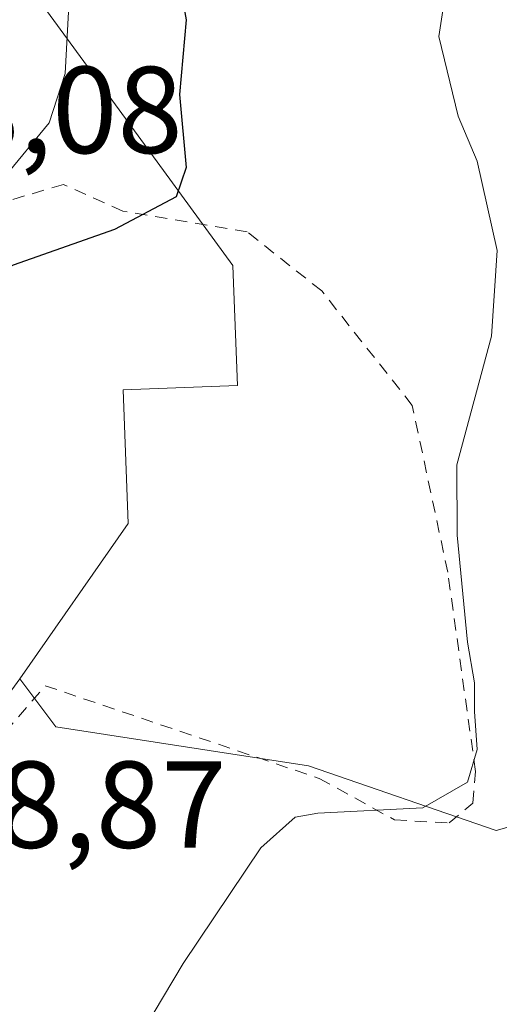
# Model space of a CAD drawing. Units: metres. Extents: x 559852 to 563302, y 4710184 to 4712527.
# Drawn here: x 559923 to 559962, y 4711246 to 4711326 of the extents above; entities that cross this region are included whole.
import ezdxf

# ---------------------------------------------------------------- set-up
doc = ezdxf.new("R2010")
doc.units = ezdxf.units.M
doc.header["$MEASUREMENT"] = 0
doc.linetypes.add('DGN Style 2', pattern=[1.6480167562047852, 0.988810053722871, -0.6592067024819142])
for name, color, linetype, lineweight in [('Alambrada', 7, 'DGN Style 2', 0), ('Arbolado forestal CxS', 92, 'Continuous', 0), ('Cultivos herbáceos CxS', 92, 'Continuous', 0), ('Curva de nivel maestra', 30, 'Continuous', 30), ('Curva de nivel normal', 30, 'Continuous', 0), ('Núcleo urbano CxS', 7, 'Continuous', 0), ('Rótulo de punto de cota en terreno', 7, 'Continuous', 0)]:
    doc.layers.add(name, color=color, linetype=linetype, lineweight=lineweight)
doc.styles.add('Style-Arial', font='txt')

# ---------------------------------------------------------------- blocks, each defined once
blk = doc.blocks.new('*U17')
at = {"layer": 'Arbolado forestal CxS', "color": 92, "linetype": 'Continuous', "lineweight": 0}
blk.add_polyline3d([(559956.8485000003, 4711124.8477, 441.360400000005), (559966.9886999996, 4711175.009299999, 443.3877999999968), (559969.3881000001, 4711198.9923, 443.0917999999947), (559977.7867000002, 4711220.577099999, 443.4572000000044), (559988.1627000002, 4711248.770099999, 443.4946000000054), (559984.1503, 4711260.151900001, 443.1144999999961), (559966.3252999998, 4711261.5099, 444.4833000000072), (559961.8778999997, 4711260.2393, 444.8597000000009), (559946.6309000002, 4711265.497300001, 445.795100000003), (559926.1262999997, 4711268.6523, 447.0617000000057), (559923.2017000001, 4711272.551899999, 448.2547999999952), (559932.0141000003, 4711285.143300001, 448.4382000000041), (559931.5960999997, 4711295.977499999, 449.2877000000008), (559940.8860999999, 4711296.337900001, 448.4783000000025), (559940.5097000003, 4711306.044700001, 449.4936000000016), (559940.5088999998, 4711306.061899999, 449.4952000000048), (559934.8728999998, 4711313.779100001, 451.2755000000034), (559929.4414999997, 4711321.213099999, 454.7388000000064), (559924.6492999997, 4711327.7751, 457.2902999999933)], dxfattribs=at)

msp = doc.modelspace()

# ---------------------------------------------------------------- linework, layer by layer
at = {"layer": 'Alambrada', "color": 7, "linetype": 'DGN Style 2', "lineweight": 0}
msp.add_polyline3d([(559920.2200999996, 4711269.390100001, 449.6756000000024), (559922.0301000001, 4711268.2301, 449.2433000000019), (559925.2701000003, 4711271.9901, 449.0249999999942), (559947.5100999996, 4711264.4801, 447.9695999999968), (559953.6201, 4711261.110099999, 446.2461999999941), (559958.0601000004, 4711260.870100001, 445.7063000000053), (559959.9801000003, 4711262.470100001, 446.0819000000047), (559960.1901000004, 4711265.040100001, 446.168399999995), (559957.9401000004, 4711281.190099999, 447.1738999999943), (559955.0601000004, 4711294.720100001, 449.5694999999978), (559947.7100999998, 4711304.0001, 449.0043000000006), (559941.6700999998, 4711308.790100001, 450.2155999999959), (559931.5800999999, 4711310.4801, 451.3463000000047), (559926.7500999998, 4711312.630100001, 453.6172999999981), (559919.4200999998, 4711310.4801, 455.7829999999958), (559910.0701000001, 4711305.920100001, 456.7753999999986), (559906.2401000002, 4711303.670100001, 456.9437999999937)], dxfattribs=at)
at = {"layer": 'Arbolado forestal CxS', "color": 92, "linetype": 'Continuous', "lineweight": 0}
for points in [[(559923.2017000001, 4711272.551899999, 448.2547999999952), (559932.0141000003, 4711285.143300001, 448.4382000000041), (559931.5960999997, 4711295.977499999, 449.2877000000008), (559940.8860999999, 4711296.337900001, 448.4783000000025), (559940.5097000003, 4711306.044700001, 449.4936000000016), (559940.5088999998, 4711306.061899999, 449.4952000000048), (559934.8728999998, 4711313.779100001, 451.2755000000034), (559929.4414999997, 4711321.213099999, 454.7388000000064), (559924.6492999997, 4711327.7751, 457.2902999999933), (559905.3608999997, 4711354.1819, 457.2859000000026), (559895.1372999996, 4711370.037900001, 455.3705999999948), (559878.6017000005, 4711386.4301, 450.857600000003), (559861.8660000004, 4711381.421200001, 452.9040999999997)], [(559923.2017000001, 4711272.551899999, 448.2547999999952), (559926.1262999997, 4711268.6523, 447.0617000000057), (559946.6309000002, 4711265.497300001, 445.795100000003), (559961.8778999997, 4711260.2393, 444.8597000000009), (559966.3252999998, 4711261.5099, 444.4833000000072), (559984.1503, 4711260.151900001, 443.1144999999961), (559988.1627000002, 4711248.770099999, 443.4946000000054), (559977.7867000002, 4711220.577099999, 443.4572000000044), (559969.3881000001, 4711198.9923, 443.0917999999947), (559966.9886999996, 4711175.009299999, 443.3877999999968), (559956.8485000003, 4711124.8477, 441.360400000005), (559956.7503000004, 4711121.778700001, 441.4530999999988), (559953.2319, 4711120.3237, 441.7228999999934)]]:
    msp.add_polyline3d(points, dxfattribs=at)
at = {"layer": 'Cultivos herbáceos CxS', "color": 92, "linetype": 'Continuous', "lineweight": 0}
for points in [[(559928.1438999996, 4711129.879699999, 443.1036000000022), (559927.3492999999, 4711152.1787, 443.9624999999942), (559917.3916999997, 4711166.514900001, 443.7238000000071), (559902.2610999999, 4711181.649499999, 444.8692000000011), (559905.0465000002, 4711221.8683, 446.0173999999971), (559898.2632999998, 4711235.966700001, 447.6359999999986), (559902.3302999996, 4711244.023700001, 448.255799999999), (559907.0242999997, 4711255.287900001, 449.1573999999965), (559914.3646999998, 4711272.904899999, 450.3646000000008), (559922.5686999997, 4711271.647299999, 448.242499999993), (559923.2017000001, 4711272.551899999, 448.2547999999952), (559926.1262999997, 4711268.6523, 447.0617000000057), (559946.6309000002, 4711265.497300001, 445.795100000003), (559961.8778999997, 4711260.2393, 444.8597000000009), (559966.3252999998, 4711261.5099, 444.4833000000072), (559984.1503, 4711260.151900001, 443.1144999999961), (559988.1627000002, 4711248.770099999, 443.4946000000054), (559977.7867000002, 4711220.577099999, 443.4572000000044), (559969.3881000001, 4711198.9923, 443.0917999999947), (559966.9886999996, 4711175.009299999, 443.3877999999968), (559956.8485000003, 4711124.8477, 441.360400000005)], [(559923.2017000001, 4711272.551899999, 448.2547999999952), (559926.1262999997, 4711268.6523, 447.0617000000057), (559946.6309000002, 4711265.497300001, 445.795100000003), (559961.8778999997, 4711260.2393, 444.8597000000009), (559966.3252999998, 4711261.5099, 444.4833000000072), (559984.1503, 4711260.151900001, 443.1144999999961), (559988.1627000002, 4711248.770099999, 443.4946000000054), (559977.7867000002, 4711220.577099999, 443.4572000000044), (559969.3881000001, 4711198.9923, 443.0917999999947), (559966.9886999996, 4711175.009299999, 443.3877999999968), (559956.8485000003, 4711124.8477, 441.360400000005), (559956.7503000004, 4711121.778700001, 441.4530999999988), (559953.2319, 4711120.3237, 441.7228999999934)]]:
    msp.add_polyline3d(points, dxfattribs=at)
at = {"layer": 'Curva de nivel maestra', "color": 30, "linetype": 'Continuous', "lineweight": 30, "elevation": 450, "flags": 128}
msp.add_lwpolyline([(559936.3200000003, 4711328.130100001), (559936.7000000002, 4711325.9801), (559936.1600000003, 4711319.9301), (559936.7199999997, 4711314.020099999), (559935.8899999997, 4711311.620100001), (559930.9000000004, 4711308.970100001), (559922.6600000003, 4711306.0801), (559918.0599999996, 4711303.9001), (559915.9000000004, 4711301.4801), (559915.8650000002, 4711301.321699999)], dxfattribs=at)
at = {"layer": 'Curva de nivel normal', "color": 30, "linetype": 'Continuous', "lineweight": 0, "flags": 128}
for points, elevation in [([(559907.8539000005, 4711300.3573), (559912.7800000003, 4711305.840100001), (559921.9400000004, 4711313.200099999), (559925.5999999996, 4711317.640100001), (559926.8799999999, 4711321.620100001), (559927.2100000001, 4711327.6601), (559925.4199999999, 4711333.870100001), (559918.1399999997, 4711344.2401), (559899.4600000001, 4711366.9901), (559895.5499999998, 4711371.220100001), (559891.8799999999, 4711373.860099999), (559886.9500000002, 4711373.780099999), (559878.1500000004, 4711371.600099999), (559876.2100000001, 4711371.470100001), (559874.0700000003, 4711372.440099999), (559872.8480000002, 4711373.544500001)], 455), ([(559958.2800000003, 4711331.520099999), (559957.2199999997, 4711324.620100001), (559958.7800000003, 4711318.170100001), (559960.3200000003, 4711314.530099999), (559961.9500000002, 4711307.270099999), (559961.4900000002, 4711300.3301), (559958.6799999997, 4711289.9001), (559958.7100000001, 4711284.200099999), (559959.5499999998, 4711275.5101), (559960.0999999996, 4711272.220100001), (559960.1100000005, 4711269.9001), (559960.3300000001, 4711266.8301), (559959.5300000003, 4711264.1601), (559955.9100000003, 4711262.090100001), (559947.4000000004, 4711261.670100001), (559945.5599999996, 4711261.340100001), (559942.7800000003, 4711258.840100001), (559936.4600000001, 4711249.4801), (559930.8499999996, 4711240.030099999)], 445)]:
    msp.add_lwpolyline(points, dxfattribs=dict(at, elevation=elevation))
at = {"layer": 'Núcleo urbano CxS', "color": 7, "linetype": 'Continuous', "lineweight": 0}
for points in [[(559923.2017000001, 4711272.551899999, 448.2547999999952), (559932.0141000003, 4711285.143300001, 448.4382000000041), (559931.5960999997, 4711295.977499999, 449.2877000000008), (559940.8860999999, 4711296.337900001, 448.4783000000025), (559940.5097000003, 4711306.044700001, 449.4936000000016), (559940.5088999998, 4711306.061899999, 449.4952000000048), (559934.8728999998, 4711313.779100001, 451.2755000000034), (559929.4414999997, 4711321.213099999, 454.7388000000064), (559924.6492999997, 4711327.7751, 457.2902999999933), (559905.3608999997, 4711354.1819, 457.2859000000026), (559895.1372999996, 4711370.037900001, 455.3705999999948), (559878.6017000005, 4711386.4301, 450.857600000003), (559861.8660000004, 4711381.421200001, 452.9040999999997)], [(559924.6492999997, 4711327.7751, 457.2902999999933), (559929.4414999997, 4711321.213099999, 454.7388000000064), (559934.8728999998, 4711313.779100001, 451.2755000000034), (559940.5088999998, 4711306.061899999, 449.4952000000048), (559940.5097000003, 4711306.044700001, 449.4936000000016), (559940.8860999999, 4711296.337900001, 448.4783000000025), (559931.5960999997, 4711295.977499999, 449.2877000000008), (559932.0141000003, 4711285.143300001, 448.4382000000041), (559923.2017000001, 4711272.551899999, 448.2547999999952), (559922.5686999997, 4711271.647299999, 448.242499999993), (559914.3646999998, 4711272.904899999, 450.3646000000008), (559914.6020999998, 4711276.0219, 450.6766999999964), (559908.7651000004, 4711288.5845, 453.0179000000062), (559902.5515000002, 4711298.2305, 456.2896000000038), (559901.8920999998, 4711306.594500001, 458.3261000000057), (559901.1710999999, 4711315.687700001, 459.1842999999935), (559900.2818999998, 4711320.512700001, 459.5837000000029), (559894.8305000003, 4711329.397299999, 460.0504999999976)]]:
    msp.add_polyline3d(points, dxfattribs=at)

# ---------------------------------------------------------------- block references
at = {"layer": 'Arbolado forestal CxS', "color": 92, "linetype": 'Continuous', "lineweight": 0}
msp.add_blockref('*U17', (0, 0), dxfattribs=at)

# ---------------------------------------------------------------- texts
at = {"layer": 'Rótulo de punto de cota en terreno', "color": 7, "linetype": 'Continuous', "lineweight": 0, "style": 'Style-Arial'}
for s, p in [('458,08', (559907.2778000003, 4711315.177800001)), ('448,87', (559910.8278000001, 4711258.847800001))]:
    msp.add_text(s, height=7.000000000000002, dxfattribs=at).set_placement(p)

doc.saveas('drawing.dxf')
